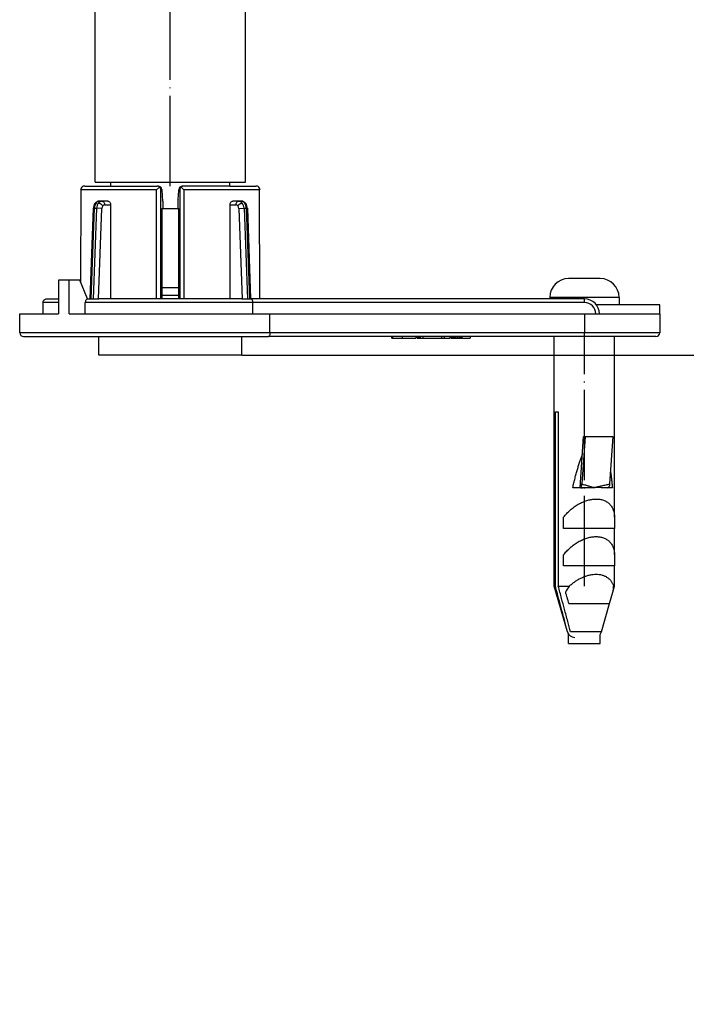
# Model space of a CAD drawing. Units: inches. Extents: x -889 to 1649, y -331 to 571.
# Drawn here: x 1428 to 1517, y 309 to 440 of the extents above; entities that cross this region are included whole.
import ezdxf

# ---------------------------------------------------------------- set-up
doc = ezdxf.new("R2010")
doc.units = ezdxf.units.IN
doc.linetypes.add('DOT_CENTER', pattern=[14, 12, -1, 0, -1])
doc.layers.add('1', color=7, linetype='Continuous')
doc.styles.add('CONVERTER_11', font='txt.shx', dxfattribs={"width": 0.9})
doc.dimstyles.new('ME10_DIM_16', dxfattribs={"dimtxt": 15, "dimasz": 15, "dimexe": 2, "dimexo": 0, "dimgap": 2, "dimtad": 1, "dimdsep": 46, "dimtxsty": 'CONVERTER_11', "dimsah": 1, "dimcen": 0.09, "dimclrd": 4, "dimclre": 4, "dimclrt": 1, "dimadec": 0, "dimazin": 0, "dimtfac": 1, "dimtdec": 4, "dimtmove": 0, "dimatfit": 3, "dimfxl": 1, "dimtolj": 1, "dimtzin": 0, "dimarcsym": 0})
doc.dimstyles.new('ME10_DIM_18', dxfattribs={"dimtxt": 15, "dimasz": 15, "dimexe": 2, "dimexo": 0, "dimgap": 2, "dimtad": 1, "dimdsep": 46, "dimtxsty": 'CONVERTER_11', "dimsah": 1, "dimcen": 0.09, "dimclrd": 4, "dimclre": 4, "dimclrt": 1, "dimadec": 0, "dimazin": 0, "dimtfac": 1, "dimtdec": 4, "dimtmove": 0, "dimatfit": 3, "dimfxl": 1, "dimtolj": 1, "dimtzin": 0, "dimarcsym": 0})

# ---------------------------------------------------------------- blocks, each defined once
blk = doc.blocks.new('*D8')
at = {"layer": '1', "color": 4, "linetype": 'Continuous'}
for p, q in [((1461.5, 524.91), (1648.96, 524.91)), ((1646.96, 395.41), (1646.96, 524.91)), ((1458, 395.41), (1648.96, 395.41))]:
    blk.add_line(p, q, dxfattribs=at)
at = {"layer": '1', "color": 4}
for points in [[(1648.94, 509.91), (1644.99, 509.91), (1646.96, 524.91)], [(1644.99, 410.41), (1648.94, 410.41), (1646.96, 395.41)]]:
    blk.add_solid(points, dxfattribs=at)
at = {"layer": '1', "color": 1, "insert": (1644.96, 424.33), "char_height": 15, "attachment_point": 7, "rotation": 90, "line_spacing_factor": 0.60024, "style": 'CONVERTER_11'}
blk.add_mtext('68-128', dxfattribs=at)
blk = doc.blocks.new('*D10')
at = {"layer": '1', "color": 4, "linetype": 'Continuous'}
for p, q in [((1487, 506.41), (1566.39, 506.41)), ((1564.39, 456.41), (1564.39, 506.41)), ((1487, 456.41), (1566.39, 456.41)), ((1564.39, 309.14), (1564.39, 456.41))]:
    blk.add_line(p, q, dxfattribs=at)
at = {"layer": '1', "color": 4}
for points in [[(1566.37, 491.41), (1562.42, 491.41), (1564.39, 506.41)], [(1562.42, 471.41), (1566.37, 471.41), (1564.39, 456.41)]]:
    blk.add_solid(points, dxfattribs=at)
at = {"layer": '1', "color": 1, "insert": (1562.39, 317.54), "char_height": 15, "attachment_point": 7, "rotation": 90, "line_spacing_factor": 0.60024, "style": 'CONVERTER_11'}
blk.add_mtext('\\C1;DN\\C1;50', dxfattribs=at)
blk = doc.blocks.new('HL50WU-0-190', base_point=(380.156, 119.895))
at = {"color": 7, "linetype": 'Continuous'}
for p, q in [((1438.499, 418.405), (1438.499, 467.405)), ((1458.499, 418.405), (1458.499, 467.405)), ((1437.132, 417.908), (1446.758, 417.904)), ((1438.499, 418.405), (1440.599, 418.405)), ((1440.599, 417.905), (1440.599, 418.405)), ((1440.599, 418.405), (1450.539, 418.405)), ((1447.074, 417.77), (1446.683, 417.405)), ((1446.877, 417.905), (1446.758, 417.904)), ((1446.91, 417.904), (1446.877, 417.905)), ((1450.316, 417.405), (1449.925, 417.77)), ((1450.089, 417.904), (1450.121, 417.905)), ((1450.241, 417.904), (1450.121, 417.905)), ((1456.399, 417.905), (1450.241, 417.904)), ((1450.539, 418.405), (1456.399, 418.405)), ((1456.399, 418.405), (1458.499, 418.405)), ((1456.399, 417.905), (1456.399, 418.405)), ((1456.399, 417.905), (1459.867, 417.908)), ((1436.638, 417.405), (1436.63, 417.479)), ((1436.632, 405.073), (1436.638, 417.405)), ((1446.683, 417.405), (1436.638, 417.405)), ((1446.683, 402.905), (1446.683, 417.405)), ((1447.254, 402.905), (1447.256, 417.405)), ((1447.256, 417.405), (1447.364, 417.405)), ((1449.638, 417.455), (1449.635, 417.405)), ((1449.635, 417.405), (1449.743, 417.405)), ((1449.743, 417.405), (1449.745, 402.905)), ((1450.316, 417.405), (1450.316, 402.905)), ((1460.361, 417.405), (1450.316, 417.405)), ((1460.368, 417.479), (1460.361, 417.405)), ((1460.367, 402.905), (1460.361, 417.405)), ((1437.845, 402.905), (1438.276, 414.949)), ((1437.992, 402.905), (1438.413, 414.958)), ((1438.698, 414.958), (1438.245, 402.905)), ((1438.413, 414.958), (1438.698, 414.958)), ((1439.396, 414.932), (1438.698, 414.958)), ((1438.94, 402.905), (1439.396, 414.932)), ((1439.426, 415.905), (1439.116, 415.905)), ((1440.197, 415.905), (1439.426, 415.905)), ((1439.767, 415.399), (1440.566, 415.405)), ((1440.566, 415.405), (1440.566, 402.905)), ((1447.36, 414.905), (1447.499, 414.905)), ((1447.36, 414.905), (1447.36, 403.405)), ((1447.36, 414.905), (1447.499, 414.905)), ((1447.467, 415.905), (1447.466, 415.955)), ((1447.467, 415.905), (1447.502, 415.905)), ((1447.502, 415.905), (1447.499, 414.905)), ((1447.499, 414.905), (1449.499, 414.905)), ((1449.497, 415.905), (1449.532, 415.905)), ((1449.497, 415.905), (1449.499, 414.905)), ((1449.499, 414.905), (1449.639, 414.905)), ((1449.499, 414.905), (1449.639, 414.905)), ((1449.532, 415.905), (1449.533, 415.955)), ((1449.639, 403.405), (1449.639, 414.905)), ((1456.433, 402.905), (1456.433, 415.405)), ((1456.433, 415.405), (1457.232, 415.399)), ((1457.573, 415.905), (1456.802, 415.905)), ((1457.883, 415.898), (1457.573, 415.905)), ((1457.602, 414.932), (1458.301, 414.958)), ((1457.602, 414.932), (1458.059, 402.905)), ((1458.301, 414.958), (1458.754, 402.905)), ((1458.301, 414.958), (1458.576, 414.958)), ((1458.576, 414.958), (1459.007, 402.905)), ((1458.728, 414.949), (1459.154, 402.905)), ((1435.082, 405.405), (1433.668, 405.405)), ((1433.668, 405.405), (1433.668, 400.905)), ((1436.496, 405.405), (1435.082, 405.405)), ((1435.082, 400.905), (1435.082, 405.405)), ((1437.518, 402.902), (1436.496, 405.405)), ((1505.599, 405.605), (1501.399, 405.605)), ((1447.36, 404.405), (1449.639, 404.405)), ((1447.36, 403.405), (1449.639, 403.405)), ((1447.36, 403.405), (1449.639, 403.405)), ((1447.36, 403.405), (1447.36, 402.905)), ((1449.639, 402.905), (1449.639, 403.405)), ((1433.668, 402.405), (1431.593, 402.405)), ((1431.593, 400.905), (1431.593, 402.405)), ((1432.117, 402.905), (1433.668, 402.905)), ((1459.454, 402.405), (1437.207, 402.405)), ((1437.207, 400.905), (1437.207, 402.405)), ((1437.518, 402.902), (1438.499, 402.905)), ((1438.499, 402.905), (1438.999, 402.905)), ((1447.254, 402.905), (1438.999, 402.905)), ((1447.254, 402.905), (1438.999, 402.905)), ((1447.36, 402.905), (1447.254, 402.905)), ((1447.36, 402.905), (1447.254, 402.905)), ((1449.639, 402.905), (1447.36, 402.905)), ((1449.639, 402.905), (1447.36, 402.905)), ((1449.745, 402.905), (1449.639, 402.905)), ((1449.745, 402.905), (1449.639, 402.905)), ((1457.999, 402.905), (1449.745, 402.905)), ((1457.999, 402.905), (1449.745, 402.905)), ((1457.999, 402.905), (1459.154, 402.905)), ((1459.154, 402.905), (1459.245, 402.905)), ((1459.27, 402.905), (1459.245, 402.905)), ((1503.499, 402.905), (1459.27, 402.905)), ((1503.499, 402.405), (1459.454, 402.405)), ((1459.454, 400.905), (1459.454, 402.405)), ((1498.924, 403.105), (1498.899, 403.105)), ((1498.899, 403.105), (1498.899, 402.905)), ((1508.099, 403.105), (1498.924, 403.105)), ((1503.499, 402.405), (1503.499, 402.727)), ((1505.599, 402.105), (1505.099, 402.105)), ((1505.599, 402.105), (1505.099, 402.105)), ((1508.099, 402.105), (1505.599, 402.105)), ((1508.099, 402.105), (1505.599, 402.105)), ((1508.099, 403.105), (1508.099, 402.105)), ((1513.499, 402.105), (1508.099, 402.105)), ((1513.499, 400.905), (1513.499, 402.105)), ((1428.499, 398.405), (1428.499, 400.905)), ((1428.499, 400.905), (1431.593, 400.905)), ((1431.593, 400.905), (1433.668, 400.905)), ((1435.082, 400.905), (1437.207, 400.905)), ((1437.207, 400.905), (1448.499, 400.905)), ((1448.499, 400.905), (1459.454, 400.905)), ((1459.454, 400.905), (1461.728, 400.905)), ((1461.728, 398.405), (1461.728, 400.905)), ((1461.728, 400.905), (1493.499, 400.905)), ((1493.499, 400.905), (1503.499, 400.905)), ((1493.499, 400.905), (1503.499, 400.905)), ((1503.499, 400.905), (1504.999, 400.905)), ((1503.499, 400.905), (1503.499, 398.405)), ((1503.499, 400.905), (1504.999, 400.905)), ((1504.999, 400.905), (1505.499, 400.905)), ((1504.999, 400.905), (1505.499, 400.905)), ((1505.499, 400.905), (1513.499, 400.905)), ((1505.499, 400.905), (1513.499, 400.905)), ((1513.499, 400.905), (1513.499, 398.405)), ((1461.728, 398.405), (1428.499, 398.405)), ((1428.999, 397.905), (1461.538, 397.905)), ((1438.999, 395.405), (1438.999, 397.905)), ((1457.999, 395.405), (1457.999, 397.905)), ((1477.903, 397.905), (1461.538, 397.905)), ((1503.499, 398.405), (1461.728, 398.405)), ((1477.903, 397.705), (1477.903, 397.905)), ((1478.028, 397.905), (1477.903, 397.905)), ((1478.028, 397.905), (1478.028, 397.705)), ((1479.275, 397.905), (1478.028, 397.905)), ((1481.123, 397.905), (1479.275, 397.905)), ((1479.275, 397.905), (1479.275, 397.705)), ((1481.123, 397.905), (1481.123, 397.705)), ((1481.299, 397.905), (1481.123, 397.905)), ((1481.356, 397.905), (1481.299, 397.905)), ((1481.299, 397.905), (1481.299, 397.705)), ((1481.457, 397.905), (1481.356, 397.905)), ((1481.356, 397.905), (1481.356, 397.705)), ((1481.499, 397.905), (1481.457, 397.905)), ((1481.457, 397.905), (1481.457, 397.705)), ((1481.499, 397.905), (1481.499, 397.705)), ((1481.687, 397.905), (1481.499, 397.905)), ((1482.056, 397.905), (1481.687, 397.905)), ((1481.687, 397.905), (1481.687, 397.705)), ((1482.056, 397.905), (1482.056, 397.705)), ((1484.524, 397.905), (1482.056, 397.905)), ((1484.524, 397.905), (1484.524, 397.705)), ((1484.899, 397.905), (1484.524, 397.905)), ((1485.65, 397.905), (1484.899, 397.905)), ((1484.899, 397.705), (1484.899, 397.905)), ((1485.806, 397.905), (1485.65, 397.905)), ((1485.65, 397.705), (1485.65, 397.905)), ((1485.87, 397.905), (1485.806, 397.905)), ((1485.806, 397.905), (1485.806, 397.705)), ((1486.019, 397.905), (1485.87, 397.905)), ((1485.87, 397.905), (1485.87, 397.705)), ((1486.179, 397.905), (1486.019, 397.905)), ((1486.019, 397.905), (1486.019, 397.705)), ((1486.374, 397.905), (1486.179, 397.905)), ((1486.179, 397.905), (1486.179, 397.705)), ((1486.639, 397.905), (1486.374, 397.905)), ((1486.374, 397.905), (1486.374, 397.705)), ((1486.639, 397.705), (1486.639, 397.905)), ((1486.833, 397.905), (1486.639, 397.905)), ((1486.993, 397.905), (1486.833, 397.905)), ((1486.833, 397.905), (1486.833, 397.705)), ((1486.993, 397.905), (1486.993, 397.705)), ((1487.142, 397.905), (1486.993, 397.905)), ((1487.142, 397.905), (1487.142, 397.705)), ((1487.206, 397.905), (1487.142, 397.905)), ((1487.206, 397.905), (1487.206, 397.705)), ((1488.306, 397.905), (1487.206, 397.905)), ((1499.499, 397.905), (1488.306, 397.905)), ((1488.306, 397.905), (1488.306, 397.705)), ((1499.81, 397.905), (1499.499, 397.905)), ((1499.81, 397.905), (1499.499, 397.905)), ((1499.499, 364.708), (1499.499, 397.905)), ((1503.499, 397.905), (1499.81, 397.905)), ((1503.499, 397.905), (1499.81, 397.905)), ((1503.499, 397.905), (1503.499, 398.405)), ((1513.499, 398.405), (1503.499, 398.405)), ((1507.499, 397.905), (1503.499, 397.905)), ((1507.499, 397.905), (1503.499, 397.905)), ((1512.999, 397.905), (1507.499, 397.905)), ((1507.499, 373.905), (1507.499, 397.905)), ((1477.903, 397.705), (1478.028, 397.705)), ((1478.028, 397.705), (1479.275, 397.705)), ((1479.275, 397.705), (1481.123, 397.705)), ((1481.299, 397.705), (1481.356, 397.705)), ((1481.356, 397.705), (1481.457, 397.705)), ((1481.457, 397.705), (1481.499, 397.705)), ((1481.499, 397.705), (1481.687, 397.705)), ((1481.687, 397.705), (1482.056, 397.705)), ((1482.056, 397.705), (1484.524, 397.705)), ((1484.524, 397.705), (1484.899, 397.705)), ((1484.899, 397.705), (1485.65, 397.705)), ((1485.806, 397.705), (1485.87, 397.705)), ((1485.87, 397.705), (1486.019, 397.705)), ((1486.019, 397.705), (1486.179, 397.705)), ((1486.179, 397.705), (1486.374, 397.705)), ((1486.374, 397.705), (1486.639, 397.705)), ((1486.639, 397.705), (1486.833, 397.705)), ((1486.833, 397.705), (1486.993, 397.705)), ((1486.993, 397.705), (1487.142, 397.705)), ((1487.142, 397.705), (1487.206, 397.705)), ((1487.206, 397.705), (1488.306, 397.705)), ((1450.437, 395.405), (1438.999, 395.405)), ((1457.999, 395.405), (1450.437, 395.405)), ((1499.646, 364.708), (1499.646, 387.905)), ((1499.646, 387.905), (1500.032, 387.905)), ((1500.032, 387.905), (1500.032, 364.708)), ((1502.929, 377.805), (1503.391, 384.611)), ((1503.587, 384.611), (1503.157, 378.301)), ((1503.391, 384.611), (1503.587, 384.611)), ((1503.587, 384.611), (1507.276, 384.611)), ((1507.276, 384.611), (1506.846, 378.301)), ((1502.929, 377.805), (1501.947, 377.805)), ((1503.037, 377.805), (1502.929, 377.805)), ((1504.757, 377.818), (1503.037, 377.805)), ((1504.762, 377.842), (1504.757, 377.818)), ((1506.541, 377.805), (1504.757, 377.818)), ((1506.618, 377.805), (1506.541, 377.805)), ((1507.216, 377.805), (1506.618, 377.805)), ((1500.736, 372.405), (1500.736, 373.905)), ((1507.499, 373.905), (1507.499, 372.405)), ((1507.499, 372.405), (1500.736, 372.405)), ((1507.499, 368.905), (1507.499, 372.405)), ((1500.736, 367.405), (1500.736, 368.905)), ((1507.499, 368.905), (1507.499, 367.405)), ((1507.499, 367.405), (1500.736, 367.405)), ((1507.499, 364.708), (1507.499, 367.405)), ((1501.242, 358.63), (1499.499, 364.708)), ((1499.499, 364.708), (1499.646, 364.708)), ((1500.032, 364.708), (1501.478, 364.708)), ((1506.822, 362.405), (1507.268, 363.905)), ((1507.268, 363.905), (1507.499, 364.708)), ((1507.375, 364.708), (1507.499, 364.708)), ((1501.414, 362.405), (1504.339, 362.405)), ((1505.215, 362.405), (1506.822, 362.405)), ((1505.757, 358.63), (1506.822, 362.405)), ((1501.269, 358.628), (1501.242, 358.63)), ((1505.757, 358.63), (1501.663, 358.63)), ((1501.399, 357.105), (1501.399, 358.311)), ((1505.599, 357.105), (1505.599, 358.311)), ((1501.399, 357.105), (1503.499, 357.105)), ((1503.499, 357.105), (1505.599, 357.105))]:
    blk.add_line(p, q, dxfattribs=at)
for centre, radius, start, end in [((1437.056, 417.481), 0.425, 137.13859, 180.2533), ((1437.128, 417.305), 0.604, 89.61298, 129.50452), ((1446.757, 417.46), 0.444, 44.40142, 89.75729), ((1446.878, 417.421), 0.484, 3.94959, 86.2037), ((1446.72, 417.366), 0.537, 4.17263, 48.82258), ((1450.121, 417.421), 0.484, 93.78576, 175.98532), ((1450.279, 417.366), 0.537, 131.17849, 175.82701), ((1450.242, 417.46), 0.444, 90.24271, 135.59858), ((1459.871, 417.305), 0.604, 50.49548, 90.38702), ((1459.945, 417.482), 0.423, 359.64536, 42.92383), ((1439.378, 414.927), 1.102, 143.7706, 178.8156), ((1439.611, 414.93), 1.199, 143.24783, 178.664), ((1439.131, 415.112), 0.794, 91.07005, 144.03075), ((1438.642, 415.446), 0.202, 87.4398, 139.09579), ((1439.866, 414.914), 1.169, 141.5194, 177.84065), ((1439.977, 414.916), 0.581, 141.69474, 178.49788), ((1439.773, 415.081), 0.319, 91.12811, 142.10377), ((1447.004, 415.905), 0.498, 359.99998, 25.11826), ((1449.995, 415.905), 0.498, 154.88174, 180.00002), ((1457.226, 415.081), 0.319, 37.87183, 88.8754), ((1457.023, 414.917), 0.58, 1.49552, 38.33527), ((1457.875, 415.108), 0.79, 36.50911, 89.46232), ((1457.133, 414.914), 1.169, 2.15935, 38.4806), ((1458.35, 415.449), 0.205, 38.98566, 90.54325), ((1457.623, 414.918), 1.105, 1.61547, 36.65942), ((1501.399, 403.105), 2.5, 90, 180), ((1505.599, 403.105), 2.5, 0, 90), ((1503.499, 400.905), 2, 0, 90), ((1503.499, 400.905), 1.5, 0, 90), ((1428.999, 398.405), 0.5, 180, 270), ((1512.999, 398.405), 0.5, 270, 0), ((1506.303, 361.096), 6.027, 143.18346, 152.22665), ((1503.637, 364.799), 3.74, 346.1706, 358.60983), ((1502.204, 358.905), 1, 196, 216.46895), ((1502.204, 358.881), 0.968, 195.17427, 270), ((1504.795, 358.905), 1, 323.53105, 344)]:
    blk.add_arc(centre, radius, start, end, dxfattribs=at)
blk.add_open_spline([(1447.361, 417.455), (1447.361, 417.446), (1447.362, 417.43), (1447.364, 417.414), (1447.364, 417.405)], degree=3, dxfattribs=at)
for points, knots in [([(1447.364, 417.405), (1447.372, 417.298), (1447.388, 417.064), (1447.413, 416.714), (1447.439, 416.338), (1447.457, 416.088), (1447.466, 415.955)], [0, 0, 0, 0, 0.3236168, 0.7024886, 1.0528737, 1.4541481, 1.4541481, 1.4541481, 1.4541481]), ([(1449.533, 415.955), (1449.542, 416.088), (1449.56, 416.338), (1449.586, 416.714), (1449.611, 417.064), (1449.627, 417.298), (1449.635, 417.405)], [0, 0, 0, 0, 0.4013918, 0.7518338, 1.1305802, 1.4541481, 1.4541481, 1.4541481, 1.4541481]), ([(1438.276, 414.949), (1438.296, 414.952), (1438.342, 414.957), (1438.387, 414.958), (1438.413, 414.958)], [0, 0, 0, 0, 0.06093105, 0.13698242, 0.13698242, 0.13698242, 0.13698242]), ([(1438.651, 415.647), (1438.678, 415.68), (1438.74, 415.754), (1438.855, 415.838), (1438.986, 415.895), (1439.074, 415.902), (1439.116, 415.905)], [0, 0, 0, 0, 0.12619145, 0.28995293, 0.4221369, 0.55045987, 0.55045987, 0.55045987, 0.55045987]), ([(1438.951, 415.642), (1438.979, 415.679), (1439.036, 415.754), (1439.153, 415.836), (1439.283, 415.894), (1439.378, 415.901), (1439.426, 415.905)], [0, 0, 0, 0, 0.14102368, 0.28122769, 0.42147394, 0.56372802, 0.56372802, 0.56372802, 0.56372802]), ([(1438.951, 415.642), (1438.971, 415.642), (1439.017, 415.642), (1439.09, 415.619), (1439.171, 415.585), (1439.255, 415.537), (1439.335, 415.479), (1439.409, 415.414), (1439.471, 415.347), (1439.505, 415.299), (1439.521, 415.276)], [0, 0, 0, 0, 0.05972441, 0.13741566, 0.22717967, 0.32474519, 0.42555936, 0.52455369, 0.61718263, 0.70027942, 0.70027942, 0.70027942, 0.70027942]), ([(1439.426, 415.905), (1439.471, 415.897), (1439.568, 415.878), (1439.68, 415.756), (1439.752, 415.592), (1439.762, 415.466), (1439.767, 415.399)], [0, 0, 0, 0, 0.13593792, 0.2905877, 0.46957471, 0.66773085, 0.66773085, 0.66773085, 0.66773085]), ([(1440.197, 415.905), (1440.245, 415.897), (1440.348, 415.879), (1440.468, 415.758), (1440.55, 415.596), (1440.56, 415.47), (1440.566, 415.405)], [0, 0, 0, 0, 0.14449864, 0.30608962, 0.48691194, 0.68113157, 0.68113157, 0.68113157, 0.68113157]), ([(1456.433, 415.405), (1456.438, 415.47), (1456.449, 415.596), (1456.531, 415.758), (1456.651, 415.879), (1456.754, 415.897), (1456.802, 415.905)], [0, 0, 0, 0, 0.19424459, 0.37503245, 0.53655757, 0.68111754, 0.68111754, 0.68111754, 0.68111754]), ([(1457.232, 415.399), (1457.237, 415.466), (1457.246, 415.592), (1457.319, 415.756), (1457.43, 415.878), (1457.528, 415.897), (1457.573, 415.905)], [0, 0, 0, 0, 0.19814543, 0.37713099, 0.53178063, 0.66771725, 0.66771725, 0.66771725, 0.66771725]), ([(1457.478, 415.276), (1457.494, 415.299), (1457.528, 415.347), (1457.59, 415.414), (1457.663, 415.479), (1457.744, 415.537), (1457.828, 415.585), (1457.909, 415.619), (1457.982, 415.642), (1458.028, 415.642), (1458.048, 415.642)], [0, 0, 0, 0, 0.08310788, 0.17574612, 0.27474761, 0.37556672, 0.47313518, 0.5629006, 0.64059227, 0.70031655, 0.70031655, 0.70031655, 0.70031655]), ([(1457.573, 415.905), (1457.621, 415.901), (1457.715, 415.894), (1457.846, 415.836), (1457.962, 415.754), (1458.019, 415.679), (1458.048, 415.642)], [0, 0, 0, 0, 0.14225543, 0.28250185, 0.42270585, 0.56372953, 0.56372953, 0.56372953, 0.56372953]), ([(1458.348, 415.654), (1458.318, 415.688), (1458.257, 415.755), (1458.147, 415.835), (1458.02, 415.894), (1457.929, 415.897), (1457.883, 415.898)], [0, 0, 0, 0, 0.1350014, 0.27200366, 0.40799051, 0.54479134, 0.54479134, 0.54479134, 0.54479134]), ([(1458.576, 414.958), (1458.572, 415.014), (1458.564, 415.13), (1458.523, 415.307), (1458.456, 415.488), (1458.385, 415.598), (1458.348, 415.654)], [0, 0, 0, 0, 0.1681807, 0.35005773, 0.54248701, 0.74277323, 0.74277323, 0.74277323, 0.74277323]), ([(1458.728, 414.949), (1458.714, 414.951), (1458.664, 414.956), (1458.613, 414.957), (1458.576, 414.958)], [0, 0, 0, 0, 0.04225664, 0.15227745, 0.15227745, 0.15227745, 0.15227745]), ([(1431.593, 402.405), (1431.601, 402.468), (1431.617, 402.603), (1431.741, 402.77), (1431.917, 402.883), (1432.05, 402.898), (1432.117, 402.905)], [0, 0, 0, 0, 0.18755738, 0.40176061, 0.59885237, 0.79781657, 0.79781657, 0.79781657, 0.79781657]), ([(1437.518, 402.902), (1437.47, 402.884), (1437.37, 402.847), (1437.274, 402.713), (1437.217, 402.563), (1437.21, 402.457), (1437.207, 402.405)], [0, 0, 0, 0, 0.15243133, 0.31297438, 0.4749571, 0.62926296, 0.62926296, 0.62926296, 0.62926296]), ([(1459.454, 402.405), (1459.452, 402.47), (1459.447, 402.592), (1459.412, 402.736), (1459.363, 402.852), (1459.305, 402.885), (1459.27, 402.905)], [0, 0, 0, 0, 0.19457461, 0.3648382, 0.44357057, 0.56037072, 0.56037072, 0.56037072, 0.56037072]), ([(1503.499, 402.727), (1503.499, 402.756), (1503.499, 402.794), (1503.499, 402.847), (1503.499, 402.878), (1503.499, 402.899), (1503.499, 402.905)], [0, 0, 0, 0, 0.08680763, 0.11551204, 0.1590079, 0.17860619, 0.17860619, 0.17860619, 0.17860619]), ([(1461.728, 398.405), (1461.726, 398.341), (1461.721, 398.218), (1461.682, 398.067), (1461.63, 397.945), (1461.566, 397.918), (1461.538, 397.905)], [0, 0, 0, 0, 0.19282412, 0.36553323, 0.47526725, 0.56575795, 0.56575795, 0.56575795, 0.56575795]), ([(1501.947, 377.805), (1501.996, 378.02), (1502.094, 378.442), (1502.248, 379.062), (1502.405, 379.658), (1502.564, 380.226), (1502.726, 380.765), (1502.89, 381.273), (1503.054, 381.75), (1503.17, 382.055), (1503.227, 382.202)], [0, 0, 0, 0, 0.6611118, 1.3006348, 1.9166176, 2.5072058, 3.0706587, 3.6053818, 4.1099417, 4.5831041, 4.5831041, 4.5831041, 4.5831041]), ([(1506.962, 379.993), (1506.974, 379.907), (1506.998, 379.735), (1507.033, 379.474), (1507.067, 379.208), (1507.1, 378.936), (1507.131, 378.66), (1507.161, 378.379), (1507.189, 378.094), (1507.207, 377.902), (1507.216, 377.805)], [0, 0, 0, 0, 0.2584045, 0.5219698, 0.7905351, 1.0639353, 1.3420012, 1.6245599, 1.9114356, 2.2024497, 2.2024497, 2.2024497, 2.2024497]), ([(1502.929, 377.805), (1502.984, 377.849), (1503.138, 377.969), (1503.15, 378.172), (1503.157, 378.301)], [0, 0, 0, 0, 0.20375838, 0.56817294, 0.56817294, 0.56817294, 0.56817294]), ([(1503.157, 378.301), (1503.277, 378.268), (1503.545, 378.193), (1503.945, 378.074), (1504.36, 377.953), (1504.628, 377.879), (1504.762, 377.842)], [0, 0, 0, 0, 0.3740473, 0.8348331, 1.2521566, 1.669764, 1.669764, 1.669764, 1.669764]), ([(1504.762, 377.842), (1504.936, 377.88), (1505.284, 377.955), (1505.819, 378.073), (1506.339, 378.191), (1506.687, 378.267), (1506.846, 378.301)], [0, 0, 0, 0, 0.53328, 1.0667514, 1.6443093, 2.1337061, 2.1337061, 2.1337061, 2.1337061]), ([(1506.846, 378.301), (1506.84, 378.171), (1506.829, 377.969), (1506.674, 377.849), (1506.618, 377.805)], [0, 0, 0, 0, 0.36416426, 0.56892825, 0.56892825, 0.56892825, 0.56892825]), ([(1503.037, 377.805), (1503.176, 377.807), (1503.466, 377.811), (1503.9, 377.826), (1504.336, 377.837), (1504.618, 377.824), (1504.757, 377.818)], [0, 0, 0, 0, 0.4148639, 0.8719439, 1.3025304, 1.7205114, 1.7205114, 1.7205114, 1.7205114]), ([(1504.757, 377.818), (1504.876, 377.836), (1505.2, 377.886), (1505.675, 377.862), (1506.149, 377.821), (1506.418, 377.81), (1506.541, 377.805)], [0, 0, 0, 0, 0.3596706, 0.9821238, 1.4181916, 1.7881908, 1.7881908, 1.7881908, 1.7881908]), ([(1500.736, 373.905), (1500.871, 374.067), (1501.145, 374.395), (1501.614, 374.843), (1502.125, 375.252), (1502.67, 375.607), (1503.232, 375.895), (1503.794, 376.109), (1504.34, 376.252), (1504.7, 376.285), (1504.873, 376.301)], [0, 0, 0, 0, 0.630453, 1.2814853, 1.9405783, 2.5939924, 3.2282686, 3.8317518, 4.3956441, 4.9149968, 4.9149968, 4.9149968, 4.9149968]), ([(1504.873, 376.301), (1504.902, 376.302), (1504.959, 376.305), (1505.017, 376.305), (1505.045, 376.305)], [0, 0, 0, 0, 0.08654221, 0.17222795, 0.17222795, 0.17222795, 0.17222795]), ([(1505.045, 376.305), (1505.212, 376.298), (1505.541, 376.284), (1506.017, 376.161), (1506.451, 375.956), (1506.826, 375.665), (1507.125, 375.297), (1507.338, 374.869), (1507.47, 374.398), (1507.489, 374.071), (1507.499, 373.905)], [0, 0, 0, 0, 0.4996854, 0.987313, 1.4629303, 1.9307787, 2.3979855, 2.8718114, 3.356825, 3.853471, 3.853471, 3.853471, 3.853471]), ([(1500.736, 368.905), (1500.871, 369.067), (1501.145, 369.395), (1501.614, 369.843), (1502.125, 370.252), (1502.67, 370.607), (1503.232, 370.895), (1503.794, 371.109), (1504.34, 371.252), (1504.7, 371.285), (1504.873, 371.301)], [0, 0, 0, 0, 0.630453, 1.2814853, 1.9405783, 2.5939924, 3.2282686, 3.8317518, 4.3956441, 4.9149968, 4.9149968, 4.9149968, 4.9149968]), ([(1504.873, 371.301), (1504.902, 371.302), (1504.959, 371.305), (1505.017, 371.305), (1505.045, 371.305)], [0, 0, 0, 0, 0.08654221, 0.17222795, 0.17222795, 0.17222795, 0.17222795]), ([(1505.045, 371.305), (1505.212, 371.298), (1505.541, 371.284), (1506.017, 371.161), (1506.451, 370.956), (1506.826, 370.665), (1507.125, 370.297), (1507.338, 369.869), (1507.47, 369.398), (1507.489, 369.071), (1507.499, 368.905)], [0, 0, 0, 0, 0.4996854, 0.987313, 1.4629303, 1.9307787, 2.3979855, 2.8718114, 3.356825, 3.853471, 3.853471, 3.853471, 3.853471]), ([(1501.478, 364.708), (1501.604, 364.82), (1501.857, 365.045), (1502.266, 365.346), (1502.694, 365.615), (1503.134, 365.846), (1503.579, 366.032), (1504.021, 366.172), (1504.451, 366.266), (1504.735, 366.29), (1504.873, 366.301)], [0, 0, 0, 0, 0.5053495, 1.0147523, 1.5218773, 2.0203181, 2.5040741, 2.968032, 3.4082427, 3.8222408, 3.8222408, 3.8222408, 3.8222408]), ([(1504.873, 366.301), (1504.902, 366.302), (1504.959, 366.305), (1505.017, 366.305), (1505.045, 366.305)], [0, 0, 0, 0, 0.08653994, 0.17222795, 0.17222795, 0.17222795, 0.17222795]), ([(1505.045, 366.305), (1505.181, 366.301), (1505.449, 366.291), (1505.84, 366.211), (1506.204, 366.08), (1506.535, 365.894), (1506.824, 365.657), (1507.063, 365.376), (1507.254, 365.058), (1507.335, 364.825), (1507.375, 364.708)], [0, 0, 0, 0, 0.4072325, 0.8040318, 1.1899687, 1.5664066, 1.9362276, 2.3031722, 2.6707247, 3.0411153, 3.0411153, 3.0411153, 3.0411153]), ([(1501.269, 358.628), (1501.146, 359.092), (1500.878, 360.106), (1500.478, 361.593), (1500.06, 363.156), (1499.79, 364.17), (1499.646, 364.708)], [0, 0, 0, 0, 1.4405684, 3.146457, 4.6213346, 6.2931512, 6.2931512, 6.2931512, 6.2931512]), ([(1501.663, 358.63), (1501.537, 359.093), (1501.263, 360.106), (1500.864, 361.593), (1500.446, 363.156), (1500.176, 364.17), (1500.032, 364.708)], [0, 0, 0, 0, 1.4405468, 3.1464332, 4.6213117, 6.2931274, 6.2931274, 6.2931274, 6.2931274]), ([(1500.97, 363.905), (1501.007, 363.778), (1501.08, 363.527), (1501.191, 363.15), (1501.302, 362.777), (1501.377, 362.528), (1501.414, 362.405)], [0, 0, 0, 0, 0.3977565, 0.7818543, 1.1805765, 1.5640261, 1.5640261, 1.5640261, 1.5640261]), ([(1504.339, 362.405), (1504.358, 362.405), (1504.396, 362.405), (1504.453, 362.405), (1504.51, 362.405), (1504.567, 362.405), (1504.623, 362.405), (1504.679, 362.405), (1504.735, 362.405), (1504.772, 362.405), (1504.79, 362.405)], [0, 0, 0, 0, 0.05749607, 0.11473457, 0.17168797, 0.228329, 0.28463066, 0.34056628, 0.39610954, 0.45123456, 0.45123456, 0.45123456, 0.45123456]), ([(1504.79, 362.405), (1504.808, 362.405), (1504.845, 362.405), (1504.899, 362.405), (1504.953, 362.405), (1505.006, 362.405), (1505.059, 362.405), (1505.112, 362.405), (1505.163, 362.405), (1505.198, 362.405), (1505.215, 362.405)], [0, 0, 0, 0, 0.05471579, 0.10903075, 0.16291857, 0.21635336, 0.26930958, 0.3217622, 0.37368666, 0.42505894, 0.42505894, 0.42505894, 0.42505894])]:
    blk.add_open_spline(points, degree=3, knots=knots, dxfattribs=at)
at = {"layer": '1', "color": 7, "linetype": 'DOT_CENTER'}
for p, q in [((1448.499, 417.905), (1448.499, 467.405)), ((1503.499, 364.708), (1503.499, 397.905))]:
    blk.add_line(p, q, dxfattribs=at)
at = {"layer": '1'}
dim = blk.add_linear_dim(base=(1646.961, 395.405), p1=(1461.499, 524.905), p2=(1457.999, 395.405), angle=90, text='68-128', dimstyle='ME10_DIM_16', dxfattribs=at)
dim.commit()
dim.dimension.update_dxf_attribs({"geometry": '*D8', "text_midpoint": (1637.461, 459.577), "text_rotation": 90})
dim = blk.add_aligned_dim(p1=(1486.999, 506.405), p2=(1486.999, 456.405), distance=77.395, dimstyle='ME10_DIM_18', override={"dimpost": 'DN<>'}, dxfattribs=at)
dim.commit()
dim.dimension.update_dxf_attribs({"geometry": '*D10', "text_midpoint": (1554.894, 336.891), "text_rotation": 90})

msp = doc.modelspace()

# ---------------------------------------------------------------- block references
msp.add_blockref('HL50WU-0-190', (380.16, 119.9))

doc.saveas('drawing.dxf')
